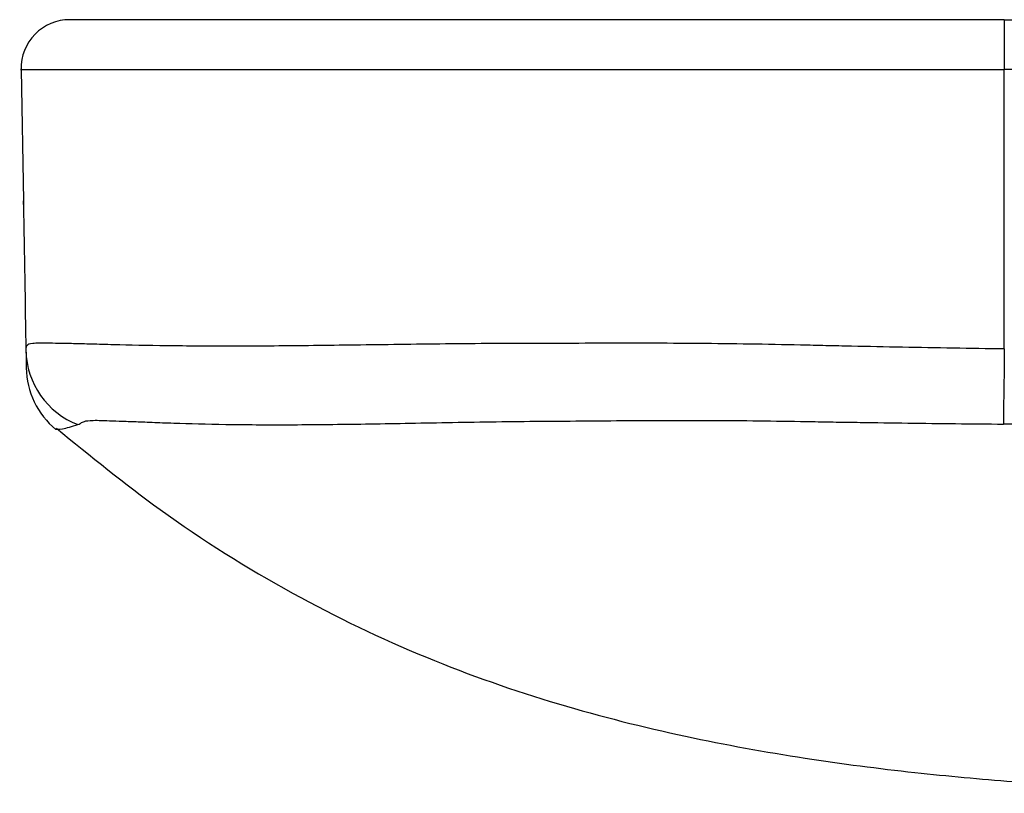
# Model space of a CAD drawing. Units: inches. Extents: x 0.3 to 16.7, y 0.1 to 10.9.
# Drawn here: x 2.3 to 2.7, y 1.8 to 2.2 of the extents above; entities that cross this region are included whole.
import ezdxf

# ---------------------------------------------------------------- set-up
doc = ezdxf.new("R2010")
doc.units = ezdxf.units.IN
doc.header["$MEASUREMENT"] = 0

msp = doc.modelspace()

# ---------------------------------------------------------------- linework, layer by layer
at = {"color": 7, "linetype": 'Continuous', "lineweight": 25}
for p, q in [((2.727903549875851, 2.223146695579986), (2.72790354988044, 2.199112386766507)), ((2.727903549875851, 2.223146695579986), (4.640698825475577, 2.223146695579986)), ((2.252141818426861, 2.199112387284581), (2.253254050806052, 2.135400982942517)), ((2.252141967939074, 2.199112386766507), (2.252170592591694, 2.199112386784728)), ((2.72790354988044, 2.063795734930013), (2.72790354988044, 2.199112386766507)), ((4.64069882547099, 2.199112386766507), (2.72790354988044, 2.199112386766507)), ((2.253283242274844, 2.13372882386008), (2.253254054628325, 2.135400983009235))]:
    msp.add_line(p, q, dxfattribs=at)
at = {"color": 7, "linetype": 'Continuous', "lineweight": 25, "flags": 128}
msp.add_lwpolyline([(2.72790354988044, 2.063795734930013), (2.727828928866116, 2.057881251452589), (2.727756006840584, 2.052117074438884), (2.727686444109661, 2.046634444025889), (2.727621824493953, 2.041558190031415), (2.727563619268057, 2.03700388979947), (2.727513153662237, 2.033075236708119), (2.727471576689267, 2.029861679254289), (2.72743983498344, 2.027436384469365)], dxfattribs=at)
at = {"color": 7, "linetype": 'Continuous', "lineweight": 25}
for centre, radius, start, end in [((2.275760417430957, 2.199524648335891), 0.02362204724409445, 90, 181.0000000000009), ((2.29387173125299, 2.06385169001148), 0.03936278305968775, 181.0027580636222, 248.7857952498505), ((2.294029098005309, 2.055253690313277), 0.03937007001204781, 180.8873983386964, 230.5256448091556)]:
    msp.add_arc(centre, radius, start, end, dxfattribs=at)
for points, knots in [([(2.727903549875851, 2.223146695579986), (2.712168341504873, 2.223146695579986), (2.696433092091377, 2.223146695579986), (2.672832291081242, 2.223146695579986), (2.664963911720609, 2.223146695579986), (2.653170432629263, 2.223146695579986), (2.649241291583511, 2.223146695579986), (2.641380782272645, 2.223146695579986), (2.637449043527832, 2.223146695579986), (2.617797888745488, 2.223146695579986), (2.60210326193132, 2.223146695579986), (2.570811029095186, 2.223146695579986), (2.555213873749691, 2.223146695579986), (2.53189079486888, 2.223146695579986), (2.524149241223205, 2.223146695579986), (2.508800562482599, 2.223146695579986), (2.501173833276401, 2.223146695579986), (2.478641756392433, 2.223146695579986), (2.464100096576401, 2.223146695579986), (2.442987017905804, 2.223146695579986), (2.436036202252664, 2.223146695579986), (2.42251767528408, 2.223146695579986), (2.415975089351914, 2.223146695579986), (2.3969541410848, 2.223146695579986), (2.385080825571226, 2.223146695579986), (2.368404714796068, 2.223146695579986), (2.363037358843527, 2.223146695579986), (2.352679506208164, 2.223146695579986), (2.347685877546322, 2.223146695579986), (2.333516496754619, 2.223146695579986), (2.325053812761575, 2.223146695579986), (2.313883470068671, 2.223146695579986), (2.310414933928174, 2.223146695579986), (2.304030348040221, 2.223146695579986), (2.301105826212154, 2.223146695579986), (2.295901600122638, 2.223146695579986), (2.293631921513817, 2.223146695579986), (2.289457010588611, 2.223146695579986), (2.287549094393543, 2.223146695579986), (2.282508652084895, 2.223146695579986), (2.280100509950187, 2.223146695579986), (2.277137884272358, 2.223146695579986), (2.276523954701501, 2.223146695579986), (2.27596905983705, 2.223146695579986), (2.275794265942488, 2.223146695579986), (2.275751955868691, 2.223146695579986), (2.275760417427305, 2.223146695579986), (2.275760417430957, 2.223146695579986)], [0, 0, 0, 0, 0.06250000000000011, 0.06250000000000011, 0.09375000000000017, 0.09375000000000017, 0.1093750000000002, 0.1093750000000002, 0.1250000000000002, 0.1250000000000002, 0.1874999999999998, 0.1874999999999998, 0.2499999999999993, 0.2499999999999993, 0.2812499999999993, 0.2812499999999993, 0.3124999999999994, 0.3124999999999994, 0.3749999999999994, 0.3749999999999994, 0.4062499999999997, 0.4062499999999997, 0.4375, 0.4375, 0.4999999999999997, 0.4999999999999997, 0.531249999999999, 0.531249999999999, 0.5624999999999984, 0.5624999999999984, 0.6249999999999989, 0.6249999999999989, 0.656249999999999, 0.656249999999999, 0.6874999999999992, 0.6874999999999992, 0.7187499999999993, 0.7187499999999993, 0.7499999999999996, 0.7499999999999996, 0.8124999999999997, 0.8124999999999997, 0.8749999999999998, 0.8749999999999998, 0.9374999999999999, 0.9374999999999999, 1, 1, 1, 1]), ([(2.252170592591694, 2.199112386784728), (2.251830218439579, 2.199112387145192), (2.251264436864655, 2.199112387744369), (2.256531295763879, 2.199112386491803), (2.266586773798674, 2.199112387128642), (2.278844999894459, 2.199112386712276), (2.299924077989097, 2.199112386059321), (2.332445641627304, 2.199112386742526), (2.37291347763201, 2.199112389167261), (2.419987000314556, 2.199112386768686), (2.473119316784233, 2.199112382283487), (2.526701174087363, 2.199112386763133), (2.578586884310685, 2.199112389715505), (2.644775267734834, 2.199112385202496), (2.694549750393867, 2.199112386138974), (2.72790354988044, 2.199112386766507)], [0, 0, 0, 0, 0.1327165619133732, 0.2206060153251676, 0.2656363037666342, 0.3106512843619251, 0.3814633957140821, 0.4543561538550015, 0.5273643292698894, 0.6025642123280471, 0.6748190101221894, 0.7494333232384016, 0.8115659177777905, 0.8737306294486303, 1, 1, 1, 1]), ([(2.253254050806052, 2.135400982942517), (2.253263781224807, 2.134843602243267), (2.253688764165129, 2.110499604885583), (2.25411378009316, 2.086144546866654), (2.254529064847149, 2.062347122792118)], [0, 0, 0, 0, 0.02289602200740925, 1, 1, 1, 1]), ([(2.72790354988044, 2.063795734930013), (2.711459498251731, 2.064002882428591), (2.695016259791724, 2.064270987954695), (2.670354785932314, 2.064770358849971), (2.662133363459142, 2.0649610465031), (2.649810833775143, 2.065195462227175), (2.645704407155989, 2.065278841458271), (2.637488744379361, 2.065481777346882), (2.633380787131861, 2.065575704575862), (2.612848344520518, 2.066038708942377), (2.59644870466627, 2.066295923302925), (2.571912256557405, 2.066496029881336), (2.563744067086559, 2.066531135012351), (2.547428947619116, 2.066558523081222), (2.539264433131333, 2.066550661373845), (2.523099112898043, 2.066512020816904), (2.515080975903056, 2.066485035912866), (2.499137496009051, 2.0664571432911), (2.49122614010453, 2.066445477111221), (2.467839091676785, 2.066330161393747), (2.452694481018095, 2.066155268709349), (2.430637388266021, 2.065870258128773), (2.423411481806247, 2.065771387161164), (2.409447250378487, 2.065585973055718), (2.402673268174048, 2.065498301091039), (2.382942961395379, 2.065270036814255), (2.3705762281748, 2.06516497108394), (2.347342554744302, 2.065102857390525), (2.336411260212213, 2.065148825432441), (2.316655978884672, 2.065375763500341), (2.307760661051308, 2.065556218960423), (2.295949850212477, 2.065850793377674), (2.292268202814097, 2.065952655296413), (2.285457682336343, 2.066141633120546), (2.282318368251538, 2.066229210506416), (2.276722909590486, 2.066360538305987), (2.27426659254775, 2.066403863911493), (2.269793595643016, 2.066482847406552), (2.267742566386141, 2.066525549477993), (2.262239758637568, 2.06661336521603), (2.259535931195183, 2.06659850290488), (2.256110975846914, 2.066246201231818), (2.255360719078043, 2.06591465813605), (2.254867869156843, 2.065288953968177), (2.254789020548325, 2.065056228833882), (2.254563427267712, 2.064666670481219), (2.25452010107557, 2.064465246978655), (2.254502588726238, 2.064053845374886), (2.254502126930341, 2.063858703035739), (2.254505732946872, 2.063583898730445), (2.254508614344341, 2.06345098050173), (2.254511593393709, 2.063325253436751), (2.25451343218078, 2.063243090866272), (2.25451428392446, 2.063202494960729), (2.254514976450546, 2.063162820194831)], [0, 0, 0, 0, 0.06249999999999951, 0.06249999999999951, 0.09374999999999951, 0.09374999999999951, 0.1093749999999995, 0.1093749999999995, 0.1249999999999995, 0.1249999999999995, 0.1875000000000001, 0.1875000000000001, 0.2187500000000001, 0.2187500000000001, 0.2500000000000001, 0.2500000000000001, 0.2812500000000001, 0.2812500000000001, 0.3125, 0.3125, 0.3749999999999995, 0.3749999999999995, 0.4062499999999995, 0.4062499999999995, 0.4374999999999995, 0.4374999999999995, 0.4999999999999997, 0.4999999999999997, 0.5624999999999999, 0.5624999999999999, 0.625, 0.625, 0.6562500000000001, 0.6562500000000001, 0.6875000000000002, 0.6875000000000002, 0.7187500000000003, 0.7187500000000003, 0.7500000000000003, 0.7500000000000003, 0.8124999999999998, 0.8124999999999998, 0.8749999999999992, 0.8749999999999992, 0.9062499999999994, 0.9062499999999994, 0.9374999999999996, 0.9374999999999996, 0.9687499999999998, 0.9687499999999998, 0.9843749999999999, 0.9921875, 0.9921875, 1, 1, 1, 1]), ([(2.254514976450549, 2.063162820194657), (2.254556128796406, 2.060805203879399), (2.254638433693953, 2.056089959456758), (2.254667506101616, 2.054424402337027), (2.254664395348908, 2.054602617240145), (2.254663266069752, 2.054667313599628)], [0, 0, 0, 0, 0.3891161539678576, 0.7782342541838235, 1, 1, 1, 1]), ([(2.269107756481632, 2.024986724514472), (2.268974103061221, 2.025004984380046), (2.268684027575848, 2.02504461478646), (2.271252467198167, 2.024705931019016), (2.276836093692084, 2.026339516263404), (2.279628083820587, 2.027156360635313)], [0, 0, 0, 0, 0.2993241218246356, 0.6496398644722158, 1, 1, 1, 1]), ([(2.268988398546796, 2.024988753913675), (2.269021728445654, 2.024988249320073), (2.269200818091639, 2.02498553801603), (2.269149513175748, 2.024986192133262), (2.269107756481632, 2.024986724514472)], [0, 0, 0, 0, 0.186107346822785, 1, 1, 1, 1]), ([(2.269292899726358, 2.025377269353229), (2.285782629144324, 2.011943696040929), (2.32196621401655, 1.982466266317112), (2.381919810075362, 1.944999777192561), (2.446772734534879, 1.913724407103315), (2.510911068033582, 1.891422360682051), (2.57247362832064, 1.875897446246524), (2.630297714214976, 1.86548209501231), (2.683395716547666, 1.858648910745742), (2.730842065416783, 1.85433387920108), (2.768859831071388, 1.851922864175774), (2.798022719360993, 1.850580840308146), (2.819736102491944, 1.849832000373842), (2.837096230403654, 1.849383300672936), (2.853763222407875, 1.84906330340465), (2.862895120532182, 1.848946480747091), (2.872011495509239, 1.848844574909024), (2.880598258903651, 1.84877983289669), (2.888356003235939, 1.848744473779753), (2.896077633276056, 1.848733669949422), (2.903395920081219, 1.84874178276684), (2.910435131826308, 1.84875055821018), (2.914810049713365, 1.848760362539413), (2.928037428681033, 1.848784364295822), (2.947360594660043, 1.848820706832059), (2.973446659159185, 1.848868151865518), (3.005916968913097, 1.848920782804902), (3.044029803532259, 1.848972523075623), (3.072270098156826, 1.848997126978594), (3.086788869949525, 1.849009776225253)], [0, 0, 0, 0, 0.04906445861579569, 0.1076626521597198, 0.1635991380289337, 0.2168154752516069, 0.267163333157207, 0.3144865869281601, 0.3586001027893758, 0.3991175954594108, 0.435756520972549, 0.4607617373672162, 0.483873042739946, 0.505437020656818, 0.5259069573242802, 0.561417675224232, 0.596139288491573, 0.6298431511184992, 0.662548821972682, 0.6942741328058598, 0.7343633283146176, 0.7728318611698604, 0.8095582209054502, 0.8393296587899177, 0.8687046509464487, 0.8987366323951429, 0.9303307403529487, 0.9641819571916971, 1, 1, 1, 1]), ([(2.279628083820587, 2.027156360635313), (2.280005918340934, 2.027308578020383), (2.280366211202042, 2.027508446758535), (2.281159543922593, 2.028000583057434), (2.281708897895477, 2.028248159106108), (2.28297019436661, 2.028822109398895), (2.283876805860595, 2.029078927010183), (2.287387189161944, 2.029302501230035), (2.290049603982725, 2.02925410058944), (2.295415888047208, 2.029057898842043), (2.297426640865239, 2.02897408739083), (2.301782644027957, 2.028814465767524), (2.30412250857098, 2.028739091006905), (2.309410066878694, 2.028547302823989), (2.312382107208647, 2.028428482733089), (2.318847267982245, 2.028177330296534), (2.322341715273711, 2.028045357196437), (2.333538156951585, 2.027668316327672), (2.341948883904649, 2.027443681211894), (2.360559573612505, 2.027157013464629), (2.370822843306356, 2.027096297975234), (2.392624875446875, 2.027161733263743), (2.404217260124072, 2.027285309246557), (2.422709424566082, 2.027564787284111), (2.429057813317486, 2.027673357975059), (2.442149583249373, 2.027907138609166), (2.448924558885047, 2.028033434973482), (2.469551903093258, 2.028403938204691), (2.483742515624393, 2.028639210469181), (2.505702532128978, 2.028831320341416), (2.513125368521066, 2.028874070368232), (2.528050003625828, 2.028989595310759), (2.535559510948274, 2.029057847909745), (2.55829909533857, 2.029223458312913), (2.573596141426563, 2.029280350252233), (2.604224610668159, 2.029125421471037), (2.619593877954408, 2.028909626120066), (2.638838648048963, 2.028563999918486), (2.642688655011958, 2.028494261898286), (2.650385650855172, 2.028379100445373), (2.654233686368975, 2.028328626287194), (2.665785012647037, 2.028154102253638), (2.67349186724302, 2.028024758149954), (2.696609177799122, 2.027703704145706), (2.712024064045422, 2.027543548561885), (2.72743983498344, 2.027436384469365)], [0, 0, 0, 0, 0.06249999999999983, 0.06249999999999983, 0.1249999999999997, 0.1249999999999997, 0.1874999999999995, 0.1874999999999995, 0.2499999999999993, 0.2499999999999993, 0.2812499999999992, 0.2812499999999992, 0.3124999999999989, 0.3124999999999989, 0.3437499999999988, 0.3437499999999988, 0.3749999999999986, 0.3749999999999986, 0.4374999999999972, 0.4374999999999972, 0.4999999999999958, 0.4999999999999958, 0.5624999999999944, 0.5624999999999944, 0.5937499999999944, 0.5937499999999944, 0.6249999999999944, 0.6249999999999944, 0.6874999999999956, 0.6874999999999956, 0.7187499999999963, 0.7187499999999963, 0.7499999999999971, 0.7499999999999971, 0.8124999999999981, 0.8124999999999981, 0.8749999999999992, 0.8749999999999992, 0.8906249999999991, 0.8906249999999991, 0.9062499999999989, 0.9062499999999989, 0.9374999999999992, 0.9374999999999992, 1, 1, 1, 1]), ([(3.619901857317267, 2.026720800883332), (3.471157138401824, 2.026696553328741), (3.32241221957641, 2.026589411613366), (3.099295452006086, 2.026553574458775), (3.024923353566411, 2.026563016196902), (2.913365922836006, 2.026692007672121), (2.876180195549247, 2.02674802614915), (2.801809495032856, 2.026992319662285), (2.764624499667346, 2.027177891931913), (2.727439834949418, 2.027436384403964)], [0, 0, 0, 0, 0.4999999999999998, 0.4999999999999998, 0.7499999999999997, 0.7499999999999997, 0.8749999999999998, 0.8749999999999998, 1, 1, 1, 1])]:
    msp.add_open_spline(points, degree=3, knots=knots, dxfattribs=at)

doc.saveas('drawing.dxf')
